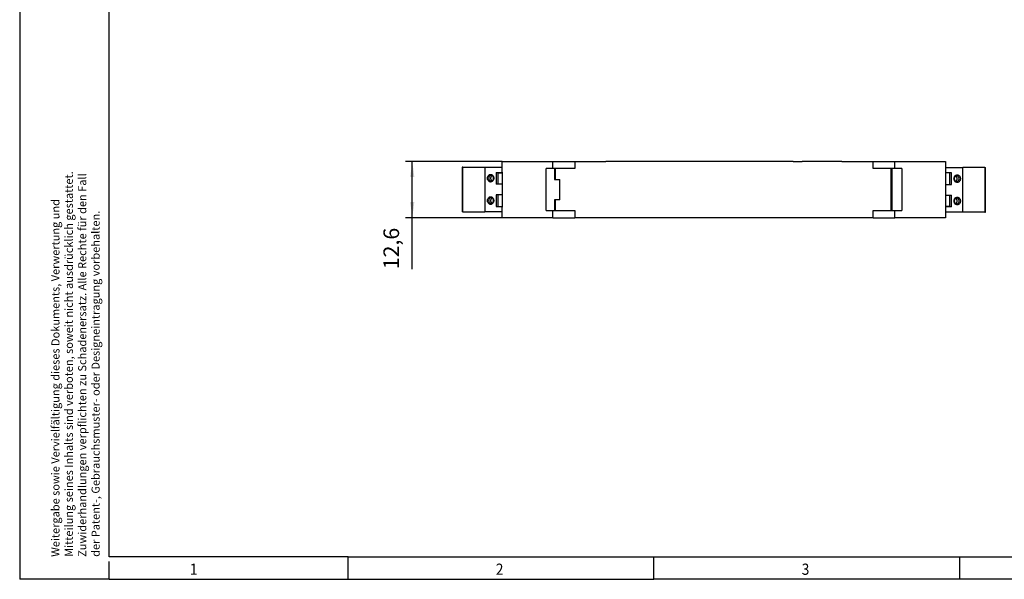
# Model space of a CAD drawing. Units: millimetres. Extents: x -458 to -38, y -314 to -17.
# Drawn here: x -458 to -238, y -314 to -189 of the extents above; entities that cross this region are included whole.
import ezdxf

# ---------------------------------------------------------------- set-up
doc = ezdxf.new("R2010")
doc.units = ezdxf.units.MM
doc.layers.add('1', color=7, linetype='Continuous')
doc.styles.add('CONVERTER_11', font='txt.shx', dxfattribs={"width": 0.9})
doc.dimstyles.new('ME10_DIM_10', dxfattribs={"dimtxt": 3.5, "dimasz": 3.5, "dimexe": 1.5, "dimexo": 0, "dimgap": 1.5, "dimtad": 1, "dimdec": 4, "dimdsep": 46, "dimtxsty": 'CONVERTER_11', "dimsah": 1, "dimcen": 0.09, "dimclrd": 2, "dimclre": 2, "dimclrt": 3, "dimadec": 0, "dimazin": 0, "dimtfac": 1, "dimtdec": 4, "dimtix": 1, "dimtmove": 0, "dimatfit": 3, "dimfxl": 1, "dimtolj": 1, "dimtzin": 0, "dimarcsym": 0})

# ---------------------------------------------------------------- blocks, each defined once
blk = doc.blocks.new('TVFKC_1_5_2-ST_GY7035-select_2_1__8', base_point=(-358.84, -232.1))
at = {"color": 7, "linetype": 'Continuous'}
for p, q in [((-358.84, -222.1), (-358.84, -232.1)), ((-358.71, -222.1), (-358.84, -222.1)), ((-358.84, -222.1), (-358.84, -222.1)), ((-358.71, -222.1), (-358.71, -222.1)), ((-358.71, -222.1), (-353.78, -222.1)), ((-353.78, -222.1), (-353.78, -222.1)), ((-353.78, -222.1), (-353.67, -222.1)), ((-353.67, -222.1), (-353.67, -222.1)), ((-353.67, -222.1), (-349.92, -222.1)), ((-351.27, -223.3), (-350.89, -223.3)), ((-350.89, -223.3), (-350.89, -223.3)), ((-350.89, -223.3), (-350.83, -223.3)), ((-350.83, -223.3), (-350.83, -223.3)), ((-350.83, -223.3), (-349.92, -223.3)), ((-349.92, -223.45), (-350.83, -223.45)), ((-350.89, -225.9), (-351.27, -225.9)), ((-350.89, -225.9), (-350.89, -225.9)), ((-349.92, -225.9), (-350.89, -225.9)), ((-350.89, -228.3), (-351.27, -228.3)), ((-350.89, -228.3), (-350.89, -228.3)), ((-349.92, -228.3), (-350.89, -228.3)), ((-351.27, -230.9), (-350.89, -230.9)), ((-350.89, -230.9), (-350.89, -230.9)), ((-350.89, -230.9), (-349.92, -230.9)), ((-358.84, -232.1), (-358.84, -232.1)), ((-358.71, -232.1), (-358.84, -232.1)), ((-358.71, -232.1), (-358.71, -232.1)), ((-358.71, -232.1), (-353.78, -232.1)), ((-353.78, -232.1), (-353.78, -232.1)), ((-353.67, -232.1), (-353.78, -232.1)), ((-353.67, -232.1), (-353.67, -232.1)), ((-349.92, -232.1), (-353.67, -232.1))]:
    blk.add_line(p, q, dxfattribs=at)
blk = doc.blocks.new('TVFKC_1_5_2-ST_GY7035-select_2__9', base_point=(-358.84, -232.1))
at = {"color": 7, "linetype": 'Continuous'}
for p, q in [((-358.71, -222.1), (-358.84, -222.1)), ((-358.84, -222.1), (-358.84, -232.1)), ((-358.71, -222.1), (-358.71, -222.1)), ((-358.71, -222.1), (-353.78, -222.1)), ((-353.78, -222.1), (-353.78, -222.1)), ((-353.78, -222.1), (-353.78, -232.1)), ((-353.78, -222.1), (-353.67, -222.1)), ((-353.67, -222.1), (-353.67, -222.1)), ((-353.67, -222.1), (-349.92, -222.1)), ((-351.27, -223.3), (-351.27, -225.9)), ((-351.27, -223.3), (-350.89, -223.3)), ((-350.89, -223.3), (-350.89, -223.3)), ((-350.89, -223.3), (-350.83, -223.3)), ((-350.83, -223.45), (-350.83, -223.3)), ((-350.83, -223.3), (-350.83, -223.3)), ((-350.83, -223.3), (-349.92, -223.3)), ((-349.92, -223.45), (-350.83, -223.45)), ((-350.89, -225.9), (-351.27, -225.9)), ((-350.89, -225.9), (-350.89, -225.9)), ((-349.92, -225.9), (-350.89, -225.9)), ((-351.27, -228.3), (-351.27, -230.9)), ((-350.89, -228.3), (-351.27, -228.3)), ((-350.89, -228.3), (-350.89, -228.3)), ((-349.92, -228.3), (-350.89, -228.3)), ((-351.27, -230.9), (-350.89, -230.9)), ((-350.89, -230.9), (-350.89, -230.9)), ((-350.89, -230.9), (-349.92, -230.9)), ((-358.71, -232.1), (-358.84, -232.1)), ((-358.71, -232.1), (-358.71, -232.1)), ((-358.71, -232.1), (-353.78, -232.1)), ((-353.78, -232.1), (-353.78, -232.1)), ((-353.67, -232.1), (-353.78, -232.1)), ((-353.67, -232.1), (-353.67, -232.1)), ((-349.92, -232.1), (-353.67, -232.1))]:
    blk.add_line(p, q, dxfattribs=at)
at = {"color": 2, "linetype": 'Continuous'}
for p, q in [((-358.71, -232.1), (-358.71, -222.1)), ((-350.89, -223.3), (-350.89, -225.9)), ((-350.89, -228.3), (-350.89, -230.9))]:
    blk.add_line(p, q, dxfattribs=at)
at = {"color": 7, "linetype": 'Continuous'}
for points, knots in [([(-351.81, -224.6), (-351.82, -224.51), (-351.83, -224.34), (-351.94, -224.1), (-352.09, -223.91), (-352.3, -223.78), (-352.52, -223.74), (-352.75, -223.78), (-352.96, -223.91), (-353.11, -224.1), (-353.21, -224.34), (-353.25, -224.6), (-353.21, -224.86), (-353.11, -225.1), (-352.96, -225.29), (-352.75, -225.42), (-352.52, -225.46), (-352.3, -225.42), (-352.09, -225.29), (-351.94, -225.1), (-351.83, -224.86), (-351.82, -224.69), (-351.81, -224.6)], [0, 0, 0, 0, 0.264971, 0.522652, 0.768078, 1.000604, 1.224787, 1.44897, 1.681496, 1.926922, 2.184603, 2.449574, 2.714546, 2.972227, 3.217652, 3.450179, 3.674361, 3.898544, 4.13107, 4.376496, 4.634177, 4.899148, 4.899148, 4.899148, 4.899148]), ([(-352.42, -223.95), (-352.47, -223.96), (-352.59, -223.97), (-352.74, -224.07), (-352.87, -224.22), (-352.94, -224.4), (-352.97, -224.6), (-352.94, -224.8), (-352.87, -224.98), (-352.74, -225.13), (-352.59, -225.23), (-352.47, -225.24), (-352.42, -225.25)], [0, 0, 0, 0, 0.171434, 0.349248, 0.536927, 0.733977, 0.936602, 1.139227, 1.336277, 1.523956, 1.70177, 1.873204, 1.873204, 1.873204, 1.873204]), ([(-352.2, -224), (-352.24, -224.03), (-352.34, -224.1), (-352.44, -224.24), (-352.51, -224.41), (-352.53, -224.6), (-352.51, -224.79), (-352.44, -224.96), (-352.34, -225.1), (-352.24, -225.17), (-352.2, -225.2)], [0, 0, 0, 0, 0.166489, 0.341607, 0.524385, 0.711591, 0.898797, 1.081575, 1.256694, 1.423183, 1.423183, 1.423183, 1.423183]), ([(-351.87, -224.6), (-351.87, -224.54), (-351.88, -224.43), (-351.94, -224.27), (-352.02, -224.14), (-352.14, -224.03), (-352.27, -223.96), (-352.37, -223.95), (-352.42, -223.95)], [0, 0, 0, 0, 0.1692547, 0.3352122, 0.4952982, 0.6483244, 0.7949621, 0.9377814, 0.9377814, 0.9377814, 0.9377814]), ([(-352.42, -225.25), (-352.37, -225.25), (-352.27, -225.24), (-352.14, -225.17), (-352.02, -225.06), (-351.94, -224.93), (-351.88, -224.77), (-351.87, -224.66), (-351.87, -224.6)], [0, 0, 0, 0, 0.1428193, 0.289457, 0.4424832, 0.6025692, 0.7685267, 0.9377814, 0.9377814, 0.9377814, 0.9377814]), ([(-353.24, -229.6), (-353.23, -229.69), (-353.22, -229.86), (-353.11, -230.1), (-352.96, -230.29), (-352.75, -230.42), (-352.52, -230.46), (-352.3, -230.42), (-352.09, -230.29), (-351.93, -230.1), (-351.83, -229.86), (-351.8, -229.6), (-351.83, -229.34), (-351.93, -229.1), (-352.09, -228.91), (-352.3, -228.78), (-352.52, -228.74), (-352.75, -228.78), (-352.96, -228.91), (-353.11, -229.1), (-353.22, -229.34), (-353.23, -229.51), (-353.24, -229.6)], [0, 0, 0, 0, 0.264971, 0.522652, 0.768078, 1.000604, 1.224787, 1.44897, 1.681496, 1.926922, 2.184603, 2.449574, 2.714546, 2.972227, 3.217652, 3.450179, 3.674361, 3.898544, 4.13107, 4.376496, 4.634177, 4.899148, 4.899148, 4.899148, 4.899148]), ([(-352.42, -228.95), (-352.46, -228.95), (-352.56, -228.96), (-352.69, -229.03), (-352.81, -229.14), (-352.89, -229.27), (-352.95, -229.43), (-352.96, -229.54), (-352.96, -229.6)], [0, 0, 0, 0, 0.1428193, 0.289457, 0.4424832, 0.6025692, 0.7685267, 0.9377814, 0.9377814, 0.9377814, 0.9377814]), ([(-352.96, -229.6), (-352.96, -229.66), (-352.95, -229.77), (-352.89, -229.93), (-352.81, -230.06), (-352.69, -230.17), (-352.56, -230.24), (-352.46, -230.25), (-352.42, -230.25)], [0, 0, 0, 0, 0.1692547, 0.3352122, 0.4952982, 0.6483244, 0.7949621, 0.9377814, 0.9377814, 0.9377814, 0.9377814]), ([(-352.2, -229), (-352.24, -229.03), (-352.34, -229.1), (-352.44, -229.24), (-352.51, -229.41), (-352.52, -229.54), (-352.52, -229.6)], [0, 0, 0, 0, 0.1664889, 0.3416074, 0.5243853, 0.7115914, 0.7115914, 0.7115914, 0.7115914]), ([(-352.52, -229.6), (-352.52, -229.66), (-352.51, -229.79), (-352.44, -229.96), (-352.34, -230.1), (-352.24, -230.17), (-352.2, -230.2)], [0, 0, 0, 0, 0.1872061, 0.369984, 0.5451024, 0.7115914, 0.7115914, 0.7115914, 0.7115914]), ([(-352.42, -230.25), (-352.36, -230.24), (-352.24, -230.23), (-352.09, -230.13), (-351.96, -229.98), (-351.89, -229.8), (-351.86, -229.6), (-351.89, -229.4), (-351.96, -229.22), (-352.09, -229.07), (-352.24, -228.97), (-352.36, -228.96), (-352.42, -228.95)], [0, 0, 0, 0, 0.171434, 0.349248, 0.536927, 0.733977, 0.936602, 1.139227, 1.336277, 1.523956, 1.70177, 1.873204, 1.873204, 1.873204, 1.873204])]:
    blk.add_open_spline(points, degree=3, knots=knots, dxfattribs=at)
blk = doc.blocks.new('ME_MAX_B-12_5_GY7042-select__10', base_point=(-349.92, -232.65))
at = {"color": 7, "linetype": 'Continuous'}
for p, q in [((-349.92, -223.25), (-349.92, -221.65)), ((-349.92, -223.25), (-349.92, -231.05)), ((-349.92, -232.65), (-349.92, -231.05))]:
    blk.add_line(p, q, dxfattribs=at)
blk = doc.blocks.new('TVFKC_1_5_2-ST_GY-select__11', base_point=(-250.92, -232.2))
at = {"color": 7, "linetype": 'Continuous'}
for p, q in [((-250.92, -222.2), (-247.16, -222.2)), ((-249.95, -223.4), (-250.92, -223.4)), ((-249.95, -223.4), (-249.95, -223.4)), ((-249.57, -223.4), (-249.95, -223.4)), ((-247.16, -222.2), (-247.16, -222.2)), ((-247.16, -222.2), (-247.05, -222.2)), ((-242.13, -222.2), (-247.05, -222.2)), ((-247.05, -222.2), (-247.05, -222.2)), ((-242.13, -222.2), (-241.99, -222.2)), ((-242.13, -222.2), (-242.13, -222.2)), ((-241.99, -232.2), (-241.99, -222.2)), ((-241.99, -222.2), (-241.99, -222.2)), ((-250.92, -226), (-249.95, -226)), ((-249.95, -226), (-249.95, -226)), ((-249.95, -226), (-249.57, -226)), ((-250.92, -228.4), (-249.95, -228.4)), ((-249.95, -228.4), (-249.95, -228.4)), ((-249.95, -228.4), (-249.57, -228.4)), ((-250.92, -230.85), (-250, -230.85)), ((-250, -231), (-250.92, -231)), ((-247.16, -232.2), (-250.92, -232.2)), ((-249.95, -231), (-250, -231)), ((-250, -231), (-250, -231)), ((-249.57, -231), (-249.95, -231)), ((-249.95, -231), (-249.95, -231)), ((-247.16, -232.2), (-247.16, -232.2)), ((-247.05, -232.2), (-247.16, -232.2)), ((-242.13, -232.2), (-247.05, -232.2)), ((-247.05, -232.2), (-247.05, -232.2)), ((-242.13, -232.2), (-241.99, -232.2)), ((-242.13, -232.2), (-242.13, -232.2)), ((-241.99, -232.2), (-241.99, -232.2))]:
    blk.add_line(p, q, dxfattribs=at)
blk = doc.blocks.new('TVFKC_1_5_2-ST_GY7035-select__12', base_point=(-250.92, -232.2))
at = {"color": 7, "linetype": 'Continuous'}
for p, q in [((-250.92, -222.2), (-247.16, -222.2)), ((-249.95, -223.4), (-250.92, -223.4)), ((-249.95, -223.4), (-249.95, -223.4)), ((-249.57, -223.4), (-249.95, -223.4)), ((-247.16, -222.2), (-247.16, -222.2)), ((-247.16, -222.2), (-247.05, -222.2)), ((-242.13, -222.2), (-247.05, -222.2)), ((-247.05, -222.2), (-247.05, -222.2)), ((-242.13, -222.2), (-241.99, -222.2)), ((-242.13, -222.2), (-242.13, -222.2)), ((-241.99, -232.2), (-241.99, -222.2)), ((-241.99, -222.2), (-241.99, -222.2)), ((-250.92, -226), (-249.95, -226)), ((-249.95, -226), (-249.95, -226)), ((-249.95, -226), (-249.57, -226)), ((-250.92, -228.4), (-249.95, -228.4)), ((-249.95, -228.4), (-249.95, -228.4)), ((-249.95, -228.4), (-249.57, -228.4)), ((-250.92, -230.85), (-250, -230.85)), ((-250, -231), (-250.92, -231)), ((-247.16, -232.2), (-250.92, -232.2)), ((-249.95, -231), (-250, -231)), ((-250, -231), (-250, -231)), ((-249.57, -231), (-249.95, -231)), ((-249.95, -231), (-249.95, -231)), ((-247.16, -232.2), (-247.16, -232.2)), ((-247.05, -232.2), (-247.16, -232.2)), ((-242.13, -232.2), (-247.05, -232.2)), ((-247.05, -232.2), (-247.05, -232.2)), ((-242.13, -232.2), (-241.99, -232.2)), ((-242.13, -232.2), (-242.13, -232.2)), ((-241.99, -232.2), (-241.99, -232.2))]:
    blk.add_line(p, q, dxfattribs=at)
blk = doc.blocks.new('TVFKC_1_5_2-ST_GY7035-select_1__13', base_point=(-250.92, -232.2))
at = {"color": 7, "linetype": 'Continuous'}
for p, q in [((-250.92, -222.2), (-247.16, -222.2)), ((-249.95, -223.4), (-250.92, -223.4)), ((-249.95, -223.4), (-249.95, -223.4)), ((-249.57, -223.4), (-249.95, -223.4)), ((-249.57, -226), (-249.57, -223.4)), ((-247.16, -222.2), (-247.16, -222.2)), ((-247.16, -222.2), (-247.05, -222.2)), ((-242.13, -222.2), (-247.05, -222.2)), ((-247.05, -222.2), (-247.05, -222.2)), ((-247.05, -232.2), (-247.05, -222.2)), ((-242.13, -222.2), (-241.99, -222.2)), ((-242.13, -222.2), (-242.13, -222.2)), ((-241.99, -232.2), (-241.99, -222.2)), ((-250.92, -226), (-249.95, -226)), ((-249.95, -226), (-249.95, -226)), ((-249.95, -226), (-249.57, -226)), ((-250.92, -228.4), (-249.95, -228.4)), ((-249.95, -228.4), (-249.95, -228.4)), ((-249.95, -228.4), (-249.57, -228.4)), ((-249.57, -231), (-249.57, -228.4)), ((-250.92, -230.85), (-250, -230.85)), ((-250, -230.85), (-250, -231)), ((-250, -231), (-250.92, -231)), ((-247.16, -232.2), (-250.92, -232.2)), ((-249.95, -231), (-250, -231)), ((-250, -231), (-250, -231)), ((-249.57, -231), (-249.95, -231)), ((-249.95, -231), (-249.95, -231)), ((-247.16, -232.2), (-247.16, -232.2)), ((-247.05, -232.2), (-247.16, -232.2)), ((-242.13, -232.2), (-247.05, -232.2)), ((-247.05, -232.2), (-247.05, -232.2)), ((-242.13, -232.2), (-241.99, -232.2)), ((-242.13, -232.2), (-242.13, -232.2))]:
    blk.add_line(p, q, dxfattribs=at)
at = {"color": 2, "linetype": 'Continuous'}
for p, q in [((-249.95, -226), (-249.95, -223.4)), ((-242.13, -222.2), (-242.13, -232.2)), ((-249.95, -231), (-249.95, -228.4))]:
    blk.add_line(p, q, dxfattribs=at)
at = {"color": 7, "linetype": 'Continuous'}
for points, knots in [([(-247.6, -224.7), (-247.6, -224.61), (-247.62, -224.44), (-247.72, -224.2), (-247.88, -224.01), (-248.08, -223.88), (-248.31, -223.84), (-248.54, -223.88), (-248.74, -224.01), (-248.9, -224.2), (-249, -224.44), (-249.04, -224.7), (-249, -224.96), (-248.9, -225.2), (-248.74, -225.39), (-248.54, -225.52), (-248.31, -225.56), (-248.08, -225.52), (-247.88, -225.39), (-247.72, -225.2), (-247.62, -224.96), (-247.6, -224.79), (-247.6, -224.7)], [0, 0, 0, 0, 0.264971, 0.522652, 0.768078, 1.000604, 1.224787, 1.44897, 1.681496, 1.926922, 2.184603, 2.449574, 2.714546, 2.972227, 3.217652, 3.450179, 3.674361, 3.898544, 4.13107, 4.376496, 4.634177, 4.899148, 4.899148, 4.899148, 4.899148]), ([(-248.42, -224.05), (-248.48, -224.06), (-248.59, -224.07), (-248.75, -224.17), (-248.87, -224.32), (-248.95, -224.5), (-248.97, -224.7), (-248.95, -224.9), (-248.87, -225.08), (-248.75, -225.23), (-248.59, -225.33), (-248.48, -225.34), (-248.42, -225.35)], [0, 0, 0, 0, 0.171434, 0.349248, 0.536927, 0.733977, 0.936602, 1.139227, 1.336277, 1.523956, 1.70177, 1.873204, 1.873204, 1.873204, 1.873204]), ([(-248.31, -224.7), (-248.31, -224.64), (-248.32, -224.51), (-248.39, -224.34), (-248.49, -224.2), (-248.59, -224.13), (-248.64, -224.1)], [0, 0, 0, 0, 0.1872061, 0.369984, 0.5451024, 0.7115914, 0.7115914, 0.7115914, 0.7115914]), ([(-247.87, -224.7), (-247.88, -224.64), (-247.89, -224.53), (-247.94, -224.37), (-248.03, -224.24), (-248.14, -224.13), (-248.27, -224.06), (-248.37, -224.05), (-248.42, -224.05)], [0, 0, 0, 0, 0.1692547, 0.3352122, 0.4952982, 0.6483244, 0.7949621, 0.9377814, 0.9377814, 0.9377814, 0.9377814]), ([(-248.64, -225.3), (-248.59, -225.27), (-248.49, -225.2), (-248.39, -225.06), (-248.32, -224.89), (-248.31, -224.76), (-248.31, -224.7)], [0, 0, 0, 0, 0.1664889, 0.3416074, 0.5243853, 0.7115914, 0.7115914, 0.7115914, 0.7115914]), ([(-248.42, -225.35), (-248.37, -225.35), (-248.27, -225.34), (-248.14, -225.27), (-248.03, -225.16), (-247.94, -225.03), (-247.89, -224.87), (-247.88, -224.76), (-247.87, -224.7)], [0, 0, 0, 0, 0.1428193, 0.289457, 0.4424832, 0.6025692, 0.7685267, 0.9377814, 0.9377814, 0.9377814, 0.9377814]), ([(-249.02, -229.7), (-249.02, -229.79), (-249, -229.96), (-248.9, -230.2), (-248.74, -230.39), (-248.54, -230.52), (-248.31, -230.56), (-248.08, -230.52), (-247.88, -230.39), (-247.72, -230.2), (-247.62, -229.96), (-247.59, -229.7), (-247.62, -229.44), (-247.72, -229.2), (-247.88, -229.01), (-248.08, -228.88), (-248.31, -228.84), (-248.54, -228.88), (-248.74, -229.01), (-248.9, -229.2), (-249, -229.44), (-249.02, -229.61), (-249.02, -229.7)], [0, 0, 0, 0, 0.264971, 0.522652, 0.768078, 1.000604, 1.224787, 1.44897, 1.681496, 1.926922, 2.184603, 2.449574, 2.714546, 2.972227, 3.217652, 3.450179, 3.674361, 3.898544, 4.13107, 4.376496, 4.634177, 4.899148, 4.899148, 4.899148, 4.899148]), ([(-248.42, -229.05), (-248.47, -229.05), (-248.56, -229.06), (-248.7, -229.13), (-248.81, -229.24), (-248.9, -229.37), (-248.95, -229.53), (-248.96, -229.64), (-248.96, -229.7)], [0, 0, 0, 0, 0.1428193, 0.289457, 0.4424832, 0.6025692, 0.7685267, 0.9377814, 0.9377814, 0.9377814, 0.9377814]), ([(-248.96, -229.7), (-248.96, -229.76), (-248.95, -229.87), (-248.9, -230.03), (-248.81, -230.16), (-248.7, -230.27), (-248.56, -230.34), (-248.47, -230.35), (-248.42, -230.35)], [0, 0, 0, 0, 0.1692547, 0.3352122, 0.4952982, 0.6483244, 0.7949621, 0.9377814, 0.9377814, 0.9377814, 0.9377814]), ([(-248.64, -230.3), (-248.59, -230.27), (-248.49, -230.2), (-248.39, -230.06), (-248.33, -229.89), (-248.3, -229.7), (-248.33, -229.51), (-248.39, -229.34), (-248.49, -229.2), (-248.59, -229.13), (-248.64, -229.1)], [0, 0, 0, 0, 0.166489, 0.341607, 0.524385, 0.711591, 0.898797, 1.081575, 1.256694, 1.423183, 1.423183, 1.423183, 1.423183]), ([(-248.42, -230.35), (-248.36, -230.34), (-248.25, -230.33), (-248.09, -230.23), (-247.97, -230.08), (-247.89, -229.9), (-247.87, -229.7), (-247.89, -229.5), (-247.97, -229.32), (-248.09, -229.17), (-248.25, -229.07), (-248.36, -229.06), (-248.42, -229.05)], [0, 0, 0, 0, 0.171434, 0.349248, 0.536927, 0.733977, 0.936602, 1.139227, 1.336277, 1.523956, 1.70177, 1.873204, 1.873204, 1.873204, 1.873204])]:
    blk.add_open_spline(points, degree=3, knots=knots, dxfattribs=at)
blk = doc.blocks.new('MACX_12_5-SOCKEL_159_160_GY7042-select__14', base_point=(-349.92, -233.45))
at = {"color": 7, "linetype": 'Continuous'}
for p, q in [((-349.92, -220.85), (-338.62, -220.85)), ((-349.92, -221.65), (-349.92, -220.85)), ((-349.92, -223.25), (-349.92, -221.65)), ((-338.62, -220.85), (-333.74, -220.85)), ((-338.62, -222.45), (-338.62, -220.85)), ((-333.74, -220.85), (-326.76, -220.85)), ((-326.7, -220.85), (-326.76, -220.85)), ((-284.92, -220.85), (-326.7, -220.85)), ((-284.92, -220.85), (-282.92, -220.85)), ((-274.12, -220.85), (-282.92, -220.85)), ((-274.07, -220.85), (-274.12, -220.85)), ((-274.07, -220.85), (-267.09, -220.85)), ((-267.09, -220.85), (-262.22, -220.85)), ((-262.22, -220.85), (-250.92, -220.85)), ((-262.22, -222.45), (-262.22, -220.85)), ((-250.92, -220.85), (-250.92, -233.45)), ((-349.92, -223.25), (-349.92, -231.05)), ((-338.62, -222.45), (-340.13, -222.45)), ((-340.13, -231.85), (-340.13, -222.45)), ((-338.27, -222.45), (-338.62, -222.45)), ((-338.1, -222.45), (-338.27, -222.45)), ((-338.27, -222.45), (-338.27, -224.9)), ((-338.1, -222.45), (-338.1, -224.9)), ((-263.03, -231.85), (-263.03, -222.45)), ((-262.86, -222.45), (-263.03, -222.45)), ((-262.22, -222.45), (-262.86, -222.45)), ((-262.86, -231.85), (-262.86, -222.45)), ((-260.71, -222.45), (-262.22, -222.45)), ((-260.71, -222.45), (-260.71, -231.85)), ((-338.27, -224.9), (-338.1, -224.9)), ((-338.1, -224.9), (-337.06, -224.9)), ((-337.06, -229.4), (-337.06, -224.9)), ((-338.1, -229.4), (-338.27, -229.4)), ((-338.27, -229.4), (-338.27, -231.85)), ((-337.06, -229.4), (-338.1, -229.4)), ((-338.1, -229.4), (-338.1, -231.85)), ((-349.92, -232.65), (-349.92, -231.05)), ((-349.92, -233.45), (-349.92, -232.65)), ((-340.13, -231.85), (-338.62, -231.85)), ((-338.62, -233.45), (-338.62, -231.85)), ((-338.62, -231.85), (-338.27, -231.85)), ((-338.27, -231.85), (-338.1, -231.85)), ((-263.03, -231.85), (-262.86, -231.85)), ((-262.86, -231.85), (-262.22, -231.85)), ((-262.22, -231.85), (-260.71, -231.85)), ((-262.22, -233.45), (-262.22, -231.85)), ((-338.62, -233.45), (-349.92, -233.45)), ((-338.62, -233.45), (-333.74, -233.45)), ((-284.92, -233.45), (-333.74, -233.45)), ((-282.92, -233.45), (-284.92, -233.45)), ((-267.09, -233.45), (-282.92, -233.45)), ((-267.09, -233.45), (-262.22, -233.45)), ((-250.92, -233.45), (-262.22, -233.45))]:
    blk.add_line(p, q, dxfattribs=at)
at = {"color": 2, "linetype": 'Continuous'}
for p, q in [((-333.74, -220.85), (-333.74, -222.45)), ((-267.09, -222.45), (-267.09, -220.85)), ((-333.74, -222.45), (-338.1, -222.45)), ((-263.03, -222.45), (-267.09, -222.45)), ((-338.1, -231.85), (-333.74, -231.85)), ((-333.74, -231.85), (-333.74, -233.45)), ((-267.09, -231.85), (-263.03, -231.85)), ((-267.09, -233.45), (-267.09, -231.85))]:
    blk.add_line(p, q, dxfattribs=at)
blk = doc.blocks.new('MACX_MCR_12_5_160_1-select__15', base_point=(-358.84, -233.45))
for name, p in [('TVFKC_1_5_2-ST_GY7035-select_2_1__8', (-358.84, -232.1)), ('TVFKC_1_5_2-ST_GY7035-select_2__9', (-358.84, -232.1)), ('MACX_12_5-SOCKEL_159_160_GY7042-select__14', (-349.92, -233.45)), ('ME_MAX_B-12_5_GY7042-select__10', (-349.92, -232.65)), ('TVFKC_1_5_2-ST_GY-select__11', (-250.92, -232.2)), ('TVFKC_1_5_2-ST_GY7035-select__12', (-250.92, -232.2)), ('TVFKC_1_5_2-ST_GY7035-select_1__13', (-250.92, -232.2))]:
    blk.add_blockref(name, p)
blk = doc.blocks.new('*D56')
at = {"layer": '1', "color": 2, "linetype": 'Continuous'}
for p, q in [((-349.92, -220.85), (-371.52, -220.85)), ((-370.02, -233.45), (-370.02, -220.85)), ((-349.92, -233.45), (-371.52, -233.45)), ((-370.02, -244.95), (-370.02, -233.45))]:
    blk.add_line(p, q, dxfattribs=at)
at = {"layer": '1', "color": 2}
for points in [[(-369.56, -224.35), (-370.48, -224.35), (-370.02, -220.85)], [(-370.48, -229.95), (-369.56, -229.95), (-370.02, -233.45)]]:
    blk.add_solid(points, dxfattribs=at)
at = {"layer": '1', "color": 3, "insert": (-371.87, -244.95), "char_height": 3.5, "attachment_point": 7, "rotation": 90, "line_spacing_factor": 0.60024, "style": 'CONVERTER_11'}
blk.add_mtext('12,6', dxfattribs=at)
blk = doc.blocks.new('_rahmen', base_point=(-42.71, -314.22))
at = {"layer": '1', "color": 6, "linetype": 'Continuous'}
for p, q in [((-437.71, -309.22), (-437.71, -22.22)), ((-384.37, -309.22), (-437.71, -309.22)), ((-384.37, -309.22), (-316.04, -309.22)), ((-316.04, -309.22), (-172.25, -309.22))]:
    blk.add_line(p, q, dxfattribs=at)
at = {"layer": '1', "color": 2, "linetype": 'Continuous'}
for p, q in [((-457.71, -165.72), (-457.71, -314.22)), ((-384.37, -314.22), (-384.37, -309.22)), ((-316.04, -314.22), (-316.04, -309.22)), ((-247.71, -314.22), (-247.71, -309.22)), ((-437.71, -314.22), (-437.71, -310.22)), ((-437.71, -314.22), (-457.71, -314.22)), ((-437.71, -314.22), (-384.37, -314.22)), ((-384.37, -314.22), (-316.04, -314.22)), ((-247.71, -314.22), (-316.04, -314.22)), ((-227.71, -314.22), (-247.71, -314.22))]:
    blk.add_line(p, q, dxfattribs=at)
at = {"layer": '1', "color": 7, "style": 'CONVERTER_11', "width": 0.9}
for s, p in [('1', (-419.71, -313.22)), ('2', (-351.37, -313.22)), ('3', (-283.04, -313.22))]:
    blk.add_text(s, height=2.5, dxfattribs=at).set_placement(p)
at = {"layer": '1', "color": 3, "insert": (-439.29, -309.2), "char_height": 1.8, "attachment_point": 7, "rotation": 90, "line_spacing_factor": 0.996399, "style": 'CONVERTER_11'}
blk.add_mtext('Weitergabe sowie Vervielfältigung dieses Dokuments, Verwertung und \\PMitteilung seines Inhalts sind verboten, soweit nicht ausdrücklich gestattet. \\PZuwiderhandlungen verpflichten zu Schadenersatz. Alle Rechte für den Fall\\Pder Patent-, Gebrauchsmuster- oder Designeintragung vorbehalten.', dxfattribs=at)
blk = doc.blocks.new('A3I_CS', base_point=(-42.71, -314.22))
at = {"layer": '1'}
blk.add_blockref('_rahmen', (-42.71, -314.22), dxfattribs=at)
blk = doc.blocks.new('Drfsicht1', base_point=(-300.41747, -227.15))
blk.add_blockref('MACX_MCR_12_5_160_1-select__15', (-358.84216, -233.45))
at = {"layer": '1'}
dim = blk.add_aligned_dim(p1=(-349.91747, -220.85), p2=(-349.91747, -233.45), distance=-20.10603, dimstyle='ME10_DIM_10', dxfattribs=at)
dim.commit()
dim.dimension.update_dxf_attribs({"geometry": '*D56', "text_midpoint": (-373.4485, -240.66089), "text_rotation": 90})
blk = doc.blocks.new('1')
for name, p in [('A3I_CS', (-42.71, -314.22)), ('Drfsicht1', (-300.42, -227.15))]:
    blk.add_blockref(name, p)

msp = doc.modelspace()

# ---------------------------------------------------------------- block references
at = {"layer": '1'}
msp.add_blockref('1', (0, 0), dxfattribs=at)

doc.saveas('drawing.dxf')
